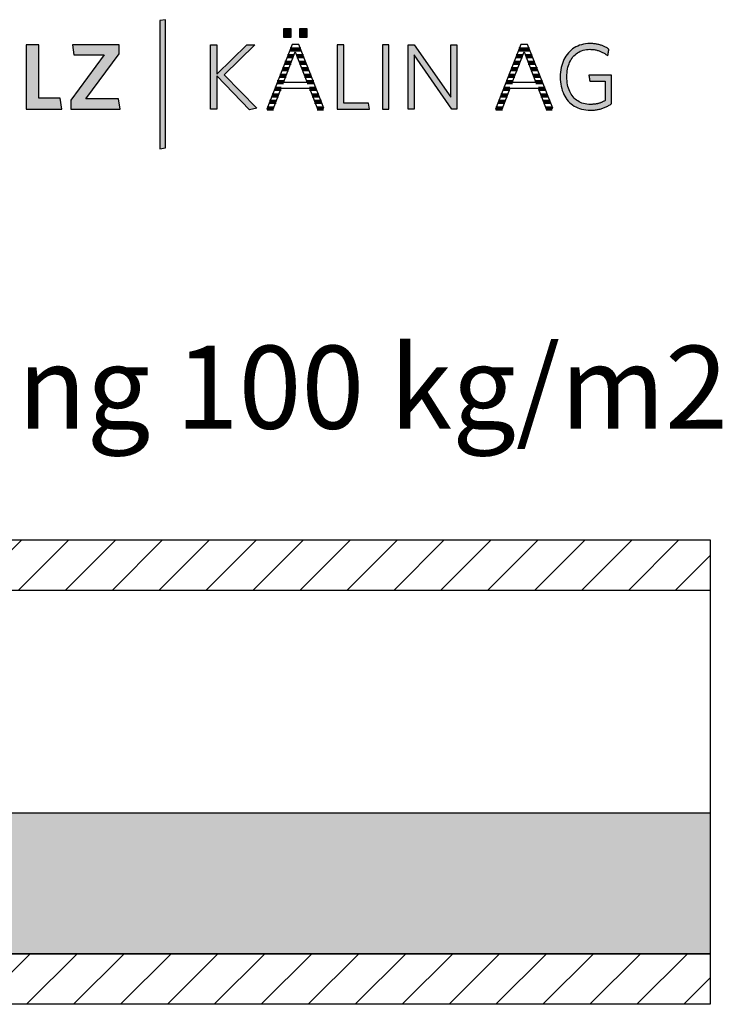
# Model space of a CAD drawing. Extents: x -795 to 1175, y -26020 to 729.
# Drawn here: x 745 to 1168, y -18060 to -17466 of the extents above; entities that cross this region are included whole.
import ezdxf

# ---------------------------------------------------------------- set-up
doc = ezdxf.new("R2010")
doc.units = 0
doc.header["$LTSCALE"] = 10
doc.layers.add('DETAIL_1', color=7, linetype='CONTINUOUS')
doc.styles.add('WHITNEY_BOOK', font='txt')
pattern_1 = [(45, (0, 0), (14.142136, -14.142136), [])]

# ---------------------------------------------------------------- blocks, each defined once
blk = doc.blocks.new('*X55')
at = {"layer": 'DETAIL_1', "color": 28, "linetype": 'CONTINUOUS', "lineweight": -2}
for p, q in [((910.42, -17484.55), (907.83, -17484.55)), ((914.31, -17484.55), (910.42, -17484.55)), ((909.98, -17488.49), (906.29, -17488.49)), ((915.86, -17488.49), (911.99, -17488.49)), ((906.95, -17496.37), (903.2, -17496.37)), ((908.46, -17492.43), (904.75, -17492.43)), ((917.41, -17492.43), (913.5, -17492.43)), ((918.96, -17496.37), (915.02, -17496.37)), ((905.43, -17500.3), (901.66, -17500.3)), ((920.51, -17500.3), (916.53, -17500.3)), ((902.37, -17508.18), (898.57, -17508.18)), ((903.92, -17504.24), (900.12, -17504.24)), ((922.06, -17504.24), (918.05, -17504.24)), ((923.61, -17508.18), (919.6, -17508.18)), ((900.87, -17512.11), (897.03, -17512.11)), ((925.16, -17512.11), (921.12, -17512.11)), ((897.87, -17519.99), (893.94, -17519.99)), ((899.37, -17516.05), (895.49, -17516.05)), ((926.71, -17516.05), (922.64, -17516.05)), ((927.89, -17519.99), (924.17, -17519.99))]:
    blk.add_line(p, q, dxfattribs=at)
blk = doc.blocks.new('*X56')
at = {"layer": 'DETAIL_1', "color": 28, "linetype": 'CONTINUOUS', "lineweight": -2}
for p, q in [((1052.19, -17484.55), (1045.71, -17484.55)), ((1047.56, -17488.49), (1044.17, -17488.49)), ((1047.86, -17488.49), (1047.56, -17488.49)), ((1053.74, -17488.49), (1049.87, -17488.49)), ((1043.64, -17496.37), (1041.09, -17496.37)), ((1045.6, -17492.43), (1042.63, -17492.43)), ((1044.83, -17496.37), (1043.64, -17496.37)), ((1046.34, -17492.43), (1045.6, -17492.43)), ((1055.29, -17492.43), (1051.39, -17492.43)), ((1056.84, -17496.37), (1052.9, -17496.37)), ((1041.68, -17500.3), (1039.54, -17500.3)), ((1043.31, -17500.3), (1041.68, -17500.3)), ((1058.39, -17500.3), (1054.42, -17500.3)), ((1037.75, -17508.18), (1036.46, -17508.18)), ((1040.26, -17508.18), (1037.75, -17508.18)), ((1039.72, -17504.24), (1038, -17504.24)), ((1041.8, -17504.24), (1039.72, -17504.24)), ((1059.94, -17504.24), (1055.93, -17504.24)), ((1061.49, -17508.18), (1057.48, -17508.18)), ((1035.79, -17512.11), (1034.91, -17512.11)), ((1038.76, -17512.11), (1035.79, -17512.11)), ((1063.04, -17512.11), (1059, -17512.11)), ((1035.75, -17519.99), (1031.87, -17519.99)), ((1033.83, -17516.05), (1033.37, -17516.05)), ((1037.26, -17516.05), (1033.83, -17516.05)), ((1064.59, -17516.05), (1060.53, -17516.05)), ((1065.77, -17519.99), (1062.05, -17519.99))]:
    blk.add_line(p, q, dxfattribs=at)

msp = doc.modelspace()

# ---------------------------------------------------------------- hatches: boundary and pattern name
at = {"layer": 'DETAIL_1', "linetype": 'CONTINUOUS'}
for color, points in [(42, [(832.75, -17466.49), (829.44, -17467.06), (829.44, -17544.24), (832.75, -17543.68)]), (28, [(908.46, -17472.06), (903.85, -17472.06), (903.85, -17477.06), (908.46, -17477.06)]), (28, [(918.17, -17472.06), (913.51, -17472.06), (913.51, -17477.06), (918.17, -17477.06)]), (28, [(756.36, -17481.61), (748.89, -17481.61), (748.89, -17520.36), (770.28, -17520.36), (769.27, -17513.79), (756.36, -17513.79)]), (28, [(804.89, -17487.06), (804.89, -17481.61), (776.64, -17481.61), (777.6, -17487.73), (795.85, -17487.73), (775.8, -17514.91), (775.8, -17520.36), (805.4, -17520.36), (804.44, -17514.24), (784.84, -17514.24)]), (28, [(863.7, -17520.36), (859.83, -17520.36), (859.83, -17481.61), (863.7, -17481.61), (863.7, -17499.24), (881.73, -17481.61), (886.67, -17481.61), (868.03, -17499.69), (887.74, -17519.86), (883.47, -17520.75), (863.7, -17500.37)]), (28, [(940.13, -17481.61), (936.26, -17481.61), (936.26, -17520.36), (955.64, -17520.36), (955.07, -17516.88), (940.13, -17516.88)]), (28, [(967.43, -17481.61), (963.56, -17481.61), (963.56, -17520.36), (967.43, -17520.36)]), (28, [(982.65, -17520.36), (979, -17520.36), (979, -17481.61), (982.65, -17481.61), (1004.61, -17513.23), (1004.61, -17481.61), (1008.26, -17481.61), (1008.26, -17520.36), (1005.28, -17520.36), (982.65, -17487.73)]), (28, [(1074.87, -17497.4), (1075.05, -17496.28), (1075.29, -17495.21), (1075.57, -17494.17), (1075.91, -17493.18), (1076.29, -17492.23), (1076.72, -17491.33), (1077.2, -17490.48), (1077.72, -17489.68), (1078.3, -17488.92), (1078.91, -17488.22), (1079.57, -17487.58), (1080.27, -17486.99), (1081.02, -17486.45), (1081.81, -17485.97), (1082.64, -17485.55), (1083.51, -17485.19), (1084.42, -17484.9), (1085.37, -17484.67), (1086.36, -17484.5), (1087.38, -17484.4), (1088.45, -17484.36), (1089, -17484.37), (1089.54, -17484.39), (1090.07, -17484.43), (1090.59, -17484.49), (1091.11, -17484.56), (1091.61, -17484.64), (1092.11, -17484.74), (1092.59, -17484.85), (1093.07, -17484.98), (1093.54, -17485.12), (1094, -17485.27), (1094.46, -17485.44), (1094.9, -17485.61), (1095.34, -17485.8), (1095.77, -17486), (1096.19, -17486.21), (1096.6, -17486.43), (1097.01, -17486.66), (1097.41, -17486.9), (1097.8, -17487.15), (1098.18, -17487.41), (1098.56, -17487.68), (1098.92, -17487.95), (1099.29, -17488.24), (1099.29, -17488.22), (1099.3, -17488.16), (1099.32, -17488.07), (1099.34, -17487.94), (1099.36, -17487.79), (1099.39, -17487.61), (1099.42, -17487.42), (1099.46, -17487.2), (1099.5, -17486.97), (1099.54, -17486.74), (1099.58, -17486.49), (1099.62, -17486.24), (1099.67, -17485.99), (1099.71, -17485.75), (1099.75, -17485.51), (1099.79, -17485.28), (1099.82, -17485.07), (1099.86, -17484.87), (1099.88, -17484.7), (1099.91, -17484.54), (1099.93, -17484.42), (1099.95, -17484.33), (1099.96, -17484.27), (1099.96, -17484.25), (1099.58, -17483.99), (1099.2, -17483.73), (1098.81, -17483.49), (1098.41, -17483.26), (1098, -17483.03), (1097.59, -17482.82), (1097.16, -17482.62), (1096.73, -17482.43), (1096.29, -17482.24), (1095.83, -17482.07), (1095.37, -17481.91), (1094.91, -17481.76), (1094.43, -17481.63), (1093.94, -17481.5), (1093.44, -17481.38), (1092.93, -17481.28), (1092.42, -17481.19), (1091.89, -17481.11), (1091.35, -17481.04), (1090.8, -17480.98), (1090.24, -17480.94), (1089.67, -17480.9), (1089.09, -17480.89), (1088.5, -17480.88), (1087.17, -17480.92), (1085.87, -17481.05), (1084.62, -17481.26), (1083.42, -17481.55), (1082.25, -17481.91), (1081.14, -17482.36), (1080.07, -17482.87), (1079.05, -17483.46), (1078.09, -17484.12), (1077.17, -17484.85), (1076.31, -17485.64), (1075.51, -17486.5), (1074.76, -17487.41), (1074.07, -17488.39), (1073.44, -17489.43), (1072.86, -17490.52), (1072.35, -17491.67), (1071.91, -17492.87), (1071.53, -17494.12), (1071.21, -17495.41), (1070.96, -17496.76), (1070.79, -17498.14), (1070.68, -17499.57), (1070.64, -17501.04), (1070.68, -17502.5), (1070.78, -17503.93), (1070.95, -17505.31), (1071.19, -17506.64), (1071.5, -17507.93), (1071.87, -17509.17), (1072.31, -17510.37), (1072.81, -17511.51), (1073.38, -17512.59), (1074.01, -17513.62), (1074.7, -17514.6), (1075.44, -17515.51), (1076.25, -17516.36), (1077.12, -17517.15), (1078.05, -17517.87), (1079.03, -17518.53), (1080.07, -17519.11), (1081.16, -17519.63), (1082.31, -17520.06), (1083.51, -17520.43), (1084.77, -17520.72), (1086.07, -17520.92), (1087.43, -17521.05), (1088.84, -17521.09), (1089.46, -17521.08), (1090.07, -17521.06), (1090.67, -17521.02), (1091.27, -17520.96), (1091.86, -17520.89), (1092.43, -17520.81), (1093.01, -17520.71), (1093.57, -17520.6), (1094.12, -17520.47), (1094.67, -17520.33), (1095.21, -17520.18), (1095.74, -17520.01), (1096.27, -17519.83), (1096.78, -17519.64), (1097.29, -17519.44), (1097.8, -17519.23), (1098.29, -17519), (1098.78, -17518.77), (1099.27, -17518.52), (1099.74, -17518.27), (1100.21, -17518.01), (1100.68, -17517.73), (1101.14, -17517.45), (1101.59, -17517.16), (1101.59, -17517.07), (1101.59, -17516.82), (1101.59, -17516.42), (1101.59, -17515.89), (1101.59, -17515.24), (1101.59, -17514.48), (1101.59, -17513.64), (1101.59, -17512.72), (1101.59, -17511.74), (1101.59, -17510.72), (1101.59, -17509.66), (1101.59, -17508.6), (1101.59, -17507.53), (1101.59, -17506.47), (1101.59, -17505.45), (1101.59, -17504.47), (1101.59, -17503.55), (1101.59, -17502.71), (1101.59, -17501.95), (1101.59, -17501.3), (1101.59, -17500.77), (1101.59, -17500.37), (1101.59, -17500.12), (1101.59, -17500.03), (1101.52, -17500.03), (1101.32, -17500.03), (1101, -17500.03), (1100.57, -17500.03), (1100.05, -17500.03), (1099.45, -17500.03), (1098.77, -17500.03), (1098.04, -17500.03), (1097.25, -17500.03), (1096.43, -17500.03), (1095.59, -17500.03), (1094.74, -17500.03), (1093.88, -17500.03), (1093.04, -17500.03), (1092.22, -17500.03), (1091.44, -17500.03), (1090.7, -17500.03), (1090.03, -17500.03), (1089.42, -17500.03), (1088.9, -17500.03), (1088.47, -17500.03), (1088.15, -17500.03), (1087.95, -17500.03), (1087.88, -17500.03), (1087.89, -17500.05), (1087.9, -17500.1), (1087.91, -17500.18), (1087.93, -17500.29), (1087.95, -17500.42), (1087.97, -17500.58), (1088, -17500.75), (1088.03, -17500.93), (1088.06, -17501.13), (1088.1, -17501.34), (1088.13, -17501.55), (1088.17, -17501.77), (1088.2, -17501.99), (1088.24, -17502.2), (1088.27, -17502.41), (1088.3, -17502.61), (1088.33, -17502.8), (1088.36, -17502.97), (1088.38, -17503.12), (1088.41, -17503.25), (1088.42, -17503.36), (1088.44, -17503.44), (1088.44, -17503.49), (1088.45, -17503.51), (1088.49, -17503.51), (1088.63, -17503.51), (1088.85, -17503.51), (1089.14, -17503.51), (1089.49, -17503.51), (1089.9, -17503.51), (1090.36, -17503.51), (1090.86, -17503.51), (1091.4, -17503.51), (1091.95, -17503.51), (1092.53, -17503.51), (1093.11, -17503.51), (1093.69, -17503.51), (1094.26, -17503.51), (1094.82, -17503.51), (1095.35, -17503.51), (1095.85, -17503.51), (1096.31, -17503.51), (1096.72, -17503.51), (1097.08, -17503.51), (1097.37, -17503.51), (1097.59, -17503.51), (1097.72, -17503.51), (1097.77, -17503.51), (1097.77, -17503.57), (1097.77, -17503.74), (1097.77, -17504.01), (1097.77, -17504.37), (1097.77, -17504.82), (1097.77, -17505.33), (1097.77, -17505.9), (1097.77, -17506.53), (1097.77, -17507.19), (1097.77, -17507.89), (1097.77, -17508.6), (1097.77, -17509.33), (1097.77, -17510.05), (1097.77, -17510.77), (1097.77, -17511.46), (1097.77, -17512.12), (1097.77, -17512.75), (1097.77, -17513.32), (1097.77, -17513.84), (1097.77, -17514.28), (1097.77, -17514.64), (1097.77, -17514.91), (1097.77, -17515.08), (1097.77, -17515.14), (1097.45, -17515.33), (1097.12, -17515.52), (1096.8, -17515.69), (1096.47, -17515.86), (1096.14, -17516.03), (1095.81, -17516.18), (1095.47, -17516.33), (1095.13, -17516.46), (1094.79, -17516.59), (1094.44, -17516.72), (1094.09, -17516.83), (1093.73, -17516.94), (1093.37, -17517.03), (1093, -17517.12), (1092.63, -17517.2), (1092.25, -17517.28), (1091.86, -17517.34), (1091.46, -17517.4), (1091.05, -17517.44), (1090.64, -17517.48), (1090.22, -17517.51), (1089.79, -17517.54), (1089.35, -17517.55), (1088.9, -17517.55), (1087.78, -17517.52), (1086.7, -17517.42), (1085.67, -17517.25), (1084.68, -17517.02), (1083.73, -17516.73), (1082.83, -17516.37), (1081.97, -17515.95), (1081.15, -17515.48), (1080.38, -17514.95), (1079.66, -17514.36), (1078.98, -17513.71), (1078.35, -17513.02), (1077.77, -17512.27), (1077.23, -17511.47), (1076.75, -17510.62), (1076.31, -17509.72), (1075.92, -17508.78), (1075.58, -17507.79), (1075.29, -17506.76), (1075.06, -17505.68), (1074.87, -17504.57), (1074.74, -17503.41), (1074.66, -17502.22), (1074.63, -17500.99), (1074.66, -17499.75), (1074.74, -17498.56)])]:
    msp.add_hatch(color=color, dxfattribs=at).paths.add_polyline_path(points)
h = msp.add_hatch(dxfattribs=at)
h.set_pattern_fill('ANSI31', color=9, scale=6.299252, style=0, pattern_type=2)
h.set_pattern_definition(pattern_1)
h.paths.add_polyline_path([(373.5, -17810.5), (373.5, -17780), (1161, -17780), (1161, -17810.5)])
h = msp.add_hatch(dxfattribs=at)
h.set_pattern_fill('AR-CONC', color=9, scale=0.157481, style=0, pattern_type=2)
h.set_pattern_definition([(50, (0, 0), (-25.123782, 2.198046), [2.627057, -28.89763]), (355, (0, 0), (-4.860103, 26.347358), [2.101645, -23.118105]), (100.4514, (2.094, -0.183), (-20.263696, -24.149297), [2.232655, -24.559207]), (46.1842, (0, 7.005), (-37.38271, 5.797705), [3.940585, -43.34644]), (96.6356, (3.115, 6.522), (-32.738835, -34.120845), [3.34898, -36.838806]), (351.1842, (0, 7.005), (32.7388, 34.12088), [3.15247, -34.67716]), (21, (3.503, 5.254), (-20.90812, 14.102705), [2.627057, -28.89763]), (326, (3.503, 5.254), (8.52271, 25.400143), [2.101645, -23.118105]), (71.4514, (5.245, 4.08), (-29.43084, -11.297416), [2.232655, -24.559207]), (37.5, (0, 0), (0.425927, 11.6604166), [0.025, -22.837884, 0.025, -23.46838, 0.025, -23.205671]), (7.5, (0, 0), (9.214651, 13.81523), [0.025, -13.380477, 0.025, -22.312472, 0.025, -8.844427]), (-32.5, (-7.811, 0), (18.6984275, -0.79004), [0.025, -8.756858, 0.025, -27.321398, 0.025, -36.253393]), (-42.5, (-11.314, 0), (20.427514, 3.50642), [0.025, -11.383915, 0.025, -18.14421, 0.025, -25.745163])])
h.paths.add_polyline_path([(373.5, -17944.5), (1161, -17944.5), (1161, -18029.5), (373.5, -18029.5)])
h = msp.add_hatch(dxfattribs=at)
h.set_pattern_fill('ANSI31', color=9, scale=6.299252, style=0, pattern_type=2)
h.set_pattern_definition(pattern_1)
h.paths.add_polyline_path([(373.5, -18060), (373.5, -18029.5), (1161, -18029.5), (1161, -18060)])

# ---------------------------------------------------------------- linework, layer by layer
at = {"layer": 'DETAIL_1', "color": 28, "linetype": 'CONTINUOUS', "lineweight": -2}
for p, q in [((913.06, -17481.38), (909.07, -17481.38)), ((1046.96, -17481.38), (1031.68, -17520.36))]:
    msp.add_line(p, q, dxfattribs=at)
at = {"layer": 'DETAIL_1', "color": 36, "linetype": 'CONTINUOUS', "lineweight": -2}
msp.add_line((1161, -17780), (1161, -18060), dxfattribs=at)
at = {"layer": 'DETAIL_1', "color": 42, "linetype": 'CONTINUOUS', "lineweight": -3}
msp.add_lwpolyline([(832.75, -17466.49), (829.44, -17467.06), (829.44, -17544.24), (832.75, -17543.68)], close=True, dxfattribs=at)
at = {"layer": 'DETAIL_1', "color": 28, "linetype": 'CONTINUOUS', "lineweight": -3}
for points in [[(908.46, -17472.06), (903.85, -17472.06), (903.85, -17477.06), (908.46, -17477.06)], [(918.17, -17472.06), (913.51, -17472.06), (913.51, -17477.06), (918.17, -17477.06)], [(756.36, -17481.61), (748.89, -17481.61), (748.89, -17520.36), (770.28, -17520.36), (769.27, -17513.79), (756.36, -17513.79)], [(804.89, -17487.06), (804.89, -17481.61), (776.64, -17481.61), (777.6, -17487.73), (795.85, -17487.73), (775.8, -17514.91), (775.8, -17520.36), (805.4, -17520.36), (804.44, -17514.24), (784.84, -17514.24)], [(863.7, -17520.36), (859.83, -17520.36), (859.83, -17481.61), (863.7, -17481.61), (863.7, -17499.24), (881.73, -17481.61), (886.67, -17481.61), (868.03, -17499.69), (887.74, -17519.86), (883.47, -17520.75), (863.7, -17500.37)], [(940.13, -17481.61), (936.26, -17481.61), (936.26, -17520.36), (955.64, -17520.36), (955.07, -17516.88), (940.13, -17516.88)], [(967.43, -17481.61), (963.56, -17481.61), (963.56, -17520.36), (967.43, -17520.36)], [(982.65, -17520.36), (979, -17520.36), (979, -17481.61), (982.65, -17481.61), (1004.61, -17513.23), (1004.61, -17481.61), (1008.26, -17481.61), (1008.26, -17520.36), (1005.28, -17520.36), (982.65, -17487.73)], [(1074.87, -17497.4), (1075.05, -17496.28), (1075.29, -17495.21), (1075.57, -17494.17), (1075.91, -17493.18), (1076.29, -17492.23), (1076.72, -17491.33), (1077.2, -17490.48), (1077.72, -17489.68), (1078.3, -17488.92), (1078.91, -17488.22), (1079.57, -17487.58), (1080.27, -17486.99), (1081.02, -17486.45), (1081.81, -17485.97), (1082.64, -17485.55), (1083.51, -17485.19), (1084.42, -17484.9), (1085.37, -17484.67), (1086.36, -17484.5), (1087.38, -17484.4), (1088.45, -17484.36), (1089, -17484.37), (1089.54, -17484.39), (1090.07, -17484.43), (1090.59, -17484.49), (1091.11, -17484.56), (1091.61, -17484.64), (1092.11, -17484.74), (1092.59, -17484.85), (1093.07, -17484.98), (1093.54, -17485.12), (1094, -17485.27), (1094.46, -17485.44), (1094.9, -17485.61), (1095.34, -17485.8), (1095.77, -17486), (1096.19, -17486.21), (1096.6, -17486.43), (1097.01, -17486.66), (1097.41, -17486.9), (1097.8, -17487.15), (1098.18, -17487.41), (1098.56, -17487.68), (1098.92, -17487.95), (1099.29, -17488.24), (1099.29, -17488.22), (1099.3, -17488.16), (1099.32, -17488.07), (1099.34, -17487.94), (1099.36, -17487.79), (1099.39, -17487.61), (1099.42, -17487.42), (1099.46, -17487.2), (1099.5, -17486.97), (1099.54, -17486.74), (1099.58, -17486.49), (1099.62, -17486.24), (1099.67, -17485.99), (1099.71, -17485.75), (1099.75, -17485.51), (1099.79, -17485.28), (1099.82, -17485.07), (1099.86, -17484.87), (1099.88, -17484.7), (1099.91, -17484.54), (1099.93, -17484.42), (1099.95, -17484.33), (1099.96, -17484.27), (1099.96, -17484.25), (1099.58, -17483.99), (1099.2, -17483.73), (1098.81, -17483.49), (1098.41, -17483.26), (1098, -17483.03), (1097.59, -17482.82), (1097.16, -17482.62), (1096.73, -17482.43), (1096.29, -17482.24), (1095.83, -17482.07), (1095.37, -17481.91), (1094.91, -17481.76), (1094.43, -17481.63), (1093.94, -17481.5), (1093.44, -17481.38), (1092.93, -17481.28), (1092.42, -17481.19), (1091.89, -17481.11), (1091.35, -17481.04), (1090.8, -17480.98), (1090.24, -17480.94), (1089.67, -17480.9), (1089.09, -17480.89), (1088.5, -17480.88), (1087.17, -17480.92), (1085.87, -17481.05), (1084.62, -17481.26), (1083.42, -17481.55), (1082.25, -17481.91), (1081.14, -17482.36), (1080.07, -17482.87), (1079.05, -17483.46), (1078.09, -17484.12), (1077.17, -17484.85), (1076.31, -17485.64), (1075.51, -17486.5), (1074.76, -17487.41), (1074.07, -17488.39), (1073.44, -17489.43), (1072.86, -17490.52), (1072.35, -17491.67), (1071.91, -17492.87), (1071.53, -17494.12), (1071.21, -17495.41), (1070.96, -17496.76), (1070.79, -17498.14), (1070.68, -17499.57), (1070.64, -17501.04), (1070.68, -17502.5), (1070.78, -17503.93), (1070.95, -17505.31), (1071.19, -17506.64), (1071.5, -17507.93), (1071.87, -17509.17), (1072.31, -17510.37), (1072.81, -17511.51), (1073.38, -17512.59), (1074.01, -17513.62), (1074.7, -17514.6), (1075.44, -17515.51), (1076.25, -17516.36), (1077.12, -17517.15), (1078.05, -17517.87), (1079.03, -17518.53), (1080.07, -17519.11), (1081.16, -17519.63), (1082.31, -17520.06), (1083.51, -17520.43), (1084.77, -17520.72), (1086.07, -17520.92), (1087.43, -17521.05), (1088.84, -17521.09), (1089.46, -17521.08), (1090.07, -17521.06), (1090.67, -17521.02), (1091.27, -17520.96), (1091.86, -17520.89), (1092.43, -17520.81), (1093.01, -17520.71), (1093.57, -17520.6), (1094.12, -17520.47), (1094.67, -17520.33), (1095.21, -17520.18), (1095.74, -17520.01), (1096.27, -17519.83), (1096.78, -17519.64), (1097.29, -17519.44), (1097.8, -17519.23), (1098.29, -17519), (1098.78, -17518.77), (1099.27, -17518.52), (1099.74, -17518.27), (1100.21, -17518.01), (1100.68, -17517.73), (1101.14, -17517.45), (1101.59, -17517.16), (1101.59, -17517.07), (1101.59, -17516.82), (1101.59, -17516.42), (1101.59, -17515.89), (1101.59, -17515.24), (1101.59, -17514.48), (1101.59, -17513.64), (1101.59, -17512.72), (1101.59, -17511.74), (1101.59, -17510.72), (1101.59, -17509.66), (1101.59, -17508.6), (1101.59, -17507.53), (1101.59, -17506.47), (1101.59, -17505.45), (1101.59, -17504.47), (1101.59, -17503.55), (1101.59, -17502.71), (1101.59, -17501.95), (1101.59, -17501.3), (1101.59, -17500.77), (1101.59, -17500.37), (1101.59, -17500.12), (1101.59, -17500.03), (1101.52, -17500.03), (1101.32, -17500.03), (1101, -17500.03), (1100.57, -17500.03), (1100.05, -17500.03), (1099.45, -17500.03), (1098.77, -17500.03), (1098.04, -17500.03), (1097.25, -17500.03), (1096.43, -17500.03), (1095.59, -17500.03), (1094.74, -17500.03), (1093.88, -17500.03), (1093.04, -17500.03), (1092.22, -17500.03), (1091.44, -17500.03), (1090.7, -17500.03), (1090.03, -17500.03), (1089.42, -17500.03), (1088.9, -17500.03), (1088.47, -17500.03), (1088.15, -17500.03), (1087.95, -17500.03), (1087.88, -17500.03), (1087.89, -17500.05), (1087.9, -17500.1), (1087.91, -17500.18), (1087.93, -17500.29), (1087.95, -17500.42), (1087.97, -17500.58), (1088, -17500.75), (1088.03, -17500.93), (1088.06, -17501.13), (1088.1, -17501.34), (1088.13, -17501.55), (1088.17, -17501.77), (1088.2, -17501.99), (1088.24, -17502.2), (1088.27, -17502.41), (1088.3, -17502.61), (1088.33, -17502.8), (1088.36, -17502.97), (1088.38, -17503.12), (1088.41, -17503.25), (1088.42, -17503.36), (1088.44, -17503.44), (1088.44, -17503.49), (1088.45, -17503.51), (1088.49, -17503.51), (1088.63, -17503.51), (1088.85, -17503.51), (1089.14, -17503.51), (1089.49, -17503.51), (1089.9, -17503.51), (1090.36, -17503.51), (1090.86, -17503.51), (1091.4, -17503.51), (1091.95, -17503.51), (1092.53, -17503.51), (1093.11, -17503.51), (1093.69, -17503.51), (1094.26, -17503.51), (1094.82, -17503.51), (1095.35, -17503.51), (1095.85, -17503.51), (1096.31, -17503.51), (1096.72, -17503.51), (1097.08, -17503.51), (1097.37, -17503.51), (1097.59, -17503.51), (1097.72, -17503.51), (1097.77, -17503.51), (1097.77, -17503.57), (1097.77, -17503.74), (1097.77, -17504.01), (1097.77, -17504.37), (1097.77, -17504.82), (1097.77, -17505.33), (1097.77, -17505.9), (1097.77, -17506.53), (1097.77, -17507.19), (1097.77, -17507.89), (1097.77, -17508.6), (1097.77, -17509.33), (1097.77, -17510.05), (1097.77, -17510.77), (1097.77, -17511.46), (1097.77, -17512.12), (1097.77, -17512.75), (1097.77, -17513.32), (1097.77, -17513.84), (1097.77, -17514.28), (1097.77, -17514.64), (1097.77, -17514.91), (1097.77, -17515.08), (1097.77, -17515.14), (1097.45, -17515.33), (1097.12, -17515.52), (1096.8, -17515.69), (1096.47, -17515.86), (1096.14, -17516.03), (1095.81, -17516.18), (1095.47, -17516.33), (1095.13, -17516.46), (1094.79, -17516.59), (1094.44, -17516.72), (1094.09, -17516.83), (1093.73, -17516.94), (1093.37, -17517.03), (1093, -17517.12), (1092.63, -17517.2), (1092.25, -17517.28), (1091.86, -17517.34), (1091.46, -17517.4), (1091.05, -17517.44), (1090.64, -17517.48), (1090.22, -17517.51), (1089.79, -17517.54), (1089.35, -17517.55), (1088.9, -17517.55), (1087.78, -17517.52), (1086.7, -17517.42), (1085.67, -17517.25), (1084.68, -17517.02), (1083.73, -17516.73), (1082.83, -17516.37), (1081.97, -17515.95), (1081.15, -17515.48), (1080.38, -17514.95), (1079.66, -17514.36), (1078.98, -17513.71), (1078.35, -17513.02), (1077.77, -17512.27), (1077.23, -17511.47), (1076.75, -17510.62), (1076.31, -17509.72), (1075.92, -17508.78), (1075.58, -17507.79), (1075.29, -17506.76), (1075.06, -17505.68), (1074.87, -17504.57), (1074.74, -17503.41), (1074.66, -17502.22), (1074.63, -17500.99), (1074.66, -17499.75), (1074.74, -17498.56)]]:
    msp.add_lwpolyline(points, close=True, dxfattribs=at)
for points in [[(909.07, -17481.38), (893.8, -17520.36), (897.73, -17520.36), (902.5, -17507.84), (919.46, -17507.84), (924.46, -17520.75), (928.23, -17519.91), (913.06, -17481.38)], [(1031.68, -17520.36), (1035.61, -17520.36), (1040.39, -17507.84), (1057.35, -17507.84), (1062.35, -17520.75), (1066.11, -17519.91), (1050.95, -17481.38), (1046.96, -17481.38)], [(910.98, -17485.88), (918.12, -17504.41), (903.85, -17504.41), (910.98, -17485.88)], [(1048.87, -17485.88), (1056, -17504.41), (1041.73, -17504.41), (1048.87, -17485.88)]]:
    msp.add_lwpolyline(points, dxfattribs=at)
at = {"layer": 'DETAIL_1', "color": 36, "linetype": 'CONTINUOUS', "lineweight": -3}
for points in [[(373.5, -17810.5), (373.5, -17780), (1161, -17780), (1161, -17810.5)], [(373.5, -18060), (373.5, -18029.5), (1161, -18029.5), (1161, -18060)]]:
    msp.add_lwpolyline(points, close=True, dxfattribs=at)
at = {"layer": 'DETAIL_1', "color": 9, "linetype": 'CONTINUOUS', "lineweight": -3}
msp.add_lwpolyline([(373.5, -17944.5), (1161, -17944.5), (1161, -18029.5), (373.5, -18029.5)], close=True, dxfattribs=at)

# ---------------------------------------------------------------- block references
at = {"layer": 'DETAIL_1', "color": 0, "lineweight": 211}
for name in ['*X55', '*X56']:
    msp.add_blockref(name, (0, 0), dxfattribs=at)

# ---------------------------------------------------------------- texts
at = {"layer": 'DETAIL_1', "color": 1, "lineweight": -3, "style": 'WHITNEY_BOOK'}
msp.add_text('Kalksplittschüttung 100 kg/m2', height=50, dxfattribs=at).set_placement((197.96, -17713.04))

doc.saveas('drawing.dxf')
